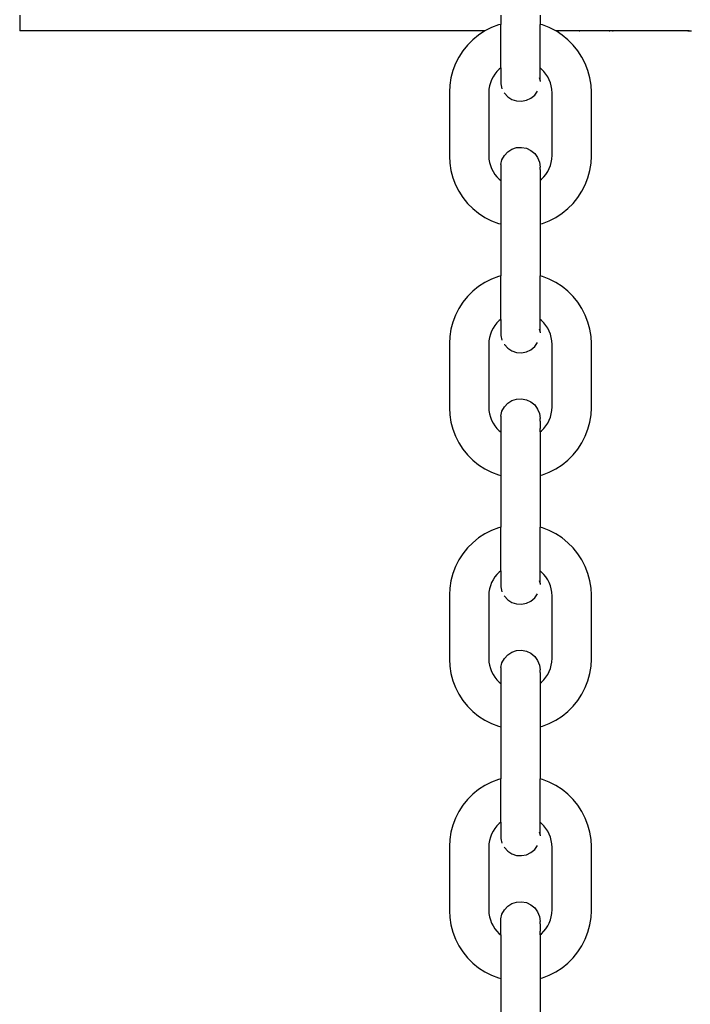
# Model space of a CAD drawing. Units: millimetres. Extents: x -5 to 212, y -5 to 302.
# Drawn here: x 42 to 45, y 207 to 211 of the extents above; entities that cross this region are included whole.
import ezdxf

# ---------------------------------------------------------------- set-up
doc = ezdxf.new("R2010")
doc.units = ezdxf.units.MM

msp = doc.modelspace()

# ---------------------------------------------------------------- linework, layer by layer
for p, q in [((42.2698, 211.1283), (42.2698, 211.0696)), ((44.0595, 211.0937), (44.051, 211.0914)), ((44.0595, 211.1283), (44.0595, 211.0937)), ((44.0595, 210.9319), (44.0595, 211.0937)), ((44.2058, 211.1283), (44.2058, 211.0937)), ((44.2143, 211.0914), (44.2058, 211.0937)), ((44.2058, 210.9319), (44.2058, 211.0937)), ((43.9997, 211.0696), (42.2698, 211.0696)), ((43.9997, 211.0696), (43.9773, 211.0539)), ((44.0005, 211.0696), (43.9997, 211.0696)), ((44.0252, 211.0815), (44.0005, 211.0696)), ((44.051, 211.0914), (44.0252, 211.0815)), ((44.2402, 211.0815), (44.2143, 211.0914)), ((44.2648, 211.0696), (44.2402, 211.0815)), ((44.2656, 211.0696), (44.2648, 211.0696)), ((44.288, 211.0539), (44.2656, 211.0696)), ((44.3513, 211.0696), (44.2656, 211.0696)), ((44.3529, 211.0696), (44.3513, 211.0696)), ((44.3513, 211.0696), (44.3521, 211.0696)), ((44.3521, 211.0696), (44.3542, 211.0696)), ((44.3521, 211.0696), (44.3529, 211.0696)), ((44.3542, 211.0696), (44.3529, 211.0696)), ((44.4618, 211.0696), (44.3542, 211.0696)), ((44.4635, 211.0696), (44.4618, 211.0696)), ((44.4626, 211.0696), (44.4618, 211.0696)), ((44.4626, 211.0696), (44.4648, 211.0696)), ((44.4635, 211.0696), (44.4626, 211.0696)), ((44.4648, 211.0696), (44.4635, 211.0696)), ((44.4754, 211.0696), (44.4648, 211.0696)), ((44.4767, 211.0696), (44.4746, 211.0696)), ((44.4754, 211.0696), (44.4775, 211.0696)), ((44.4767, 211.0696), (44.4754, 211.0696)), ((44.4775, 211.0696), (44.4767, 211.0696)), ((44.7557, 211.0696), (44.4775, 211.0696)), ((44.7557, 211.0696), (44.7578, 211.0696)), ((44.7591, 211.0696), (44.7557, 211.0696)), ((44.7578, 211.0696), (44.7599, 211.0696)), ((44.7591, 211.0696), (44.7578, 211.0696)), ((44.7599, 211.0696), (44.7591, 211.0696)), ((44.7599, 211.0696), (44.7697, 211.0696)), ((43.9558, 211.0365), (43.9362, 211.0169)), ((43.9773, 211.0539), (43.9558, 211.0365)), ((44.3095, 211.0365), (44.288, 211.0539)), ((44.3291, 211.0169), (44.3095, 211.0365)), ((43.9188, 210.9954), (43.9038, 210.9722)), ((43.9362, 211.0169), (43.9188, 210.9954)), ((44.3465, 210.9954), (44.3291, 211.0169)), ((44.3616, 210.9722), (44.3465, 210.9954)), ((43.8912, 210.9476), (43.8813, 210.9217)), ((43.9038, 210.9722), (43.8912, 210.9476)), ((44.3741, 210.9476), (44.3616, 210.9722)), ((44.3841, 210.9217), (44.3741, 210.9476)), ((43.8813, 210.9217), (43.8741, 210.895)), ((44.0376, 210.9091), (44.0309, 210.8988)), ((44.0453, 210.9187), (44.0376, 210.9091)), ((44.054, 210.9274), (44.0453, 210.9187)), ((44.0595, 210.9319), (44.054, 210.9274)), ((44.0595, 210.9319), (44.0595, 210.872)), ((44.2113, 210.9274), (44.2058, 210.9319)), ((44.2058, 210.8905), (44.2058, 210.9319)), ((44.22, 210.9187), (44.2113, 210.9274)), ((44.2278, 210.9091), (44.22, 210.9187)), ((44.2345, 210.8988), (44.2278, 210.9091)), ((44.3912, 210.895), (44.3841, 210.9217)), ((43.8741, 210.895), (43.8698, 210.8677)), ((44.0209, 210.8764), (44.0177, 210.8645)), ((44.0253, 210.8879), (44.0209, 210.8764)), ((44.0309, 210.8988), (44.0253, 210.8879)), ((44.2047, 210.8898), (44.2041, 210.8949)), ((44.2057, 210.8895), (44.2058, 210.8905)), ((44.2058, 210.8853), (44.2057, 210.8895)), ((44.2058, 210.8853), (44.2058, 210.8812)), ((44.24, 210.8879), (44.2345, 210.8988)), ((44.2445, 210.8764), (44.24, 210.8879)), ((44.2476, 210.8645), (44.2445, 210.8764)), ((44.3955, 210.8677), (44.3912, 210.895)), ((43.8698, 210.8677), (43.8684, 210.842)), ((43.8684, 210.842), (43.8684, 210.6031)), ((44.0158, 210.8523), (44.015, 210.8381)), ((44.015, 210.8381), (44.015, 210.607)), ((44.0177, 210.8645), (44.0158, 210.8523)), ((44.0595, 210.872), (44.0641, 210.8541)), ((44.0724, 210.8389), (44.073, 210.8379)), ((44.073, 210.8379), (44.0856, 210.8245)), ((44.1859, 210.8308), (44.1967, 210.8457)), ((44.2496, 210.8523), (44.2476, 210.8645)), ((44.2503, 210.8381), (44.2496, 210.8523)), ((44.2503, 210.607), (44.2503, 210.8381)), ((44.3969, 210.842), (44.3955, 210.8677)), ((44.3969, 210.6031), (44.3969, 210.842)), ((44.0856, 210.8245), (44.1011, 210.8146)), ((44.1011, 210.8146), (44.1186, 210.8089)), ((44.1186, 210.8089), (44.137, 210.8078)), ((44.137, 210.8078), (44.1551, 210.8112)), ((44.1551, 210.8112), (44.1717, 210.8191)), ((44.1717, 210.8191), (44.1859, 210.8308)), ((44.073, 210.6063), (44.0856, 210.6197)), ((44.0856, 210.6197), (44.1011, 210.6296)), ((44.1011, 210.6296), (44.1186, 210.6353)), ((44.1186, 210.6353), (44.137, 210.6364)), ((44.137, 210.6364), (44.1551, 210.633)), ((44.1551, 210.633), (44.1717, 210.6251)), ((44.1717, 210.6251), (44.1859, 210.6134)), ((43.8684, 210.6031), (43.8698, 210.5774)), ((44.015, 210.607), (44.0158, 210.5928)), ((44.0158, 210.5928), (44.0177, 210.5806)), ((44.0177, 210.5806), (44.0209, 210.5687)), ((44.0595, 210.5723), (44.0641, 210.5901)), ((44.0641, 210.5901), (44.073, 210.6063)), ((44.1859, 210.6134), (44.1967, 210.5985)), ((44.1967, 210.5985), (44.2035, 210.5813)), ((44.2035, 210.5813), (44.2058, 210.563)), ((44.2445, 210.5687), (44.2476, 210.5806)), ((44.2476, 210.5806), (44.2496, 210.5928)), ((44.2496, 210.5928), (44.2503, 210.607)), ((44.3955, 210.5774), (44.3969, 210.6031)), ((43.8698, 210.5774), (43.8741, 210.5501)), ((43.8741, 210.5501), (43.8813, 210.5234)), ((44.0209, 210.5687), (44.0253, 210.5572)), ((44.0253, 210.5572), (44.0309, 210.5463)), ((44.0309, 210.5463), (44.0376, 210.536)), ((44.0595, 210.5723), (44.0595, 210.5528)), ((44.0595, 210.5538), (44.0595, 210.5528)), ((44.0595, 210.5528), (44.0595, 210.5132)), ((44.2057, 210.5547), (44.2058, 210.5589)), ((44.2058, 210.5537), (44.2057, 210.5547)), ((44.2058, 210.5589), (44.2058, 210.563)), ((44.2058, 210.5537), (44.2058, 210.514)), ((44.2278, 210.536), (44.2345, 210.5463)), ((44.2345, 210.5463), (44.24, 210.5572)), ((44.24, 210.5572), (44.2445, 210.5687)), ((44.3841, 210.5234), (44.3912, 210.5501)), ((44.3912, 210.5501), (44.3955, 210.5774)), ((43.8813, 210.5234), (43.8912, 210.4975)), ((44.0376, 210.536), (44.0453, 210.5264)), ((44.0453, 210.5264), (44.054, 210.5177)), ((44.054, 210.5177), (44.0595, 210.5132)), ((44.0595, 210.5132), (44.0595, 210.3514)), ((44.2058, 210.514), (44.2113, 210.5177)), ((44.2058, 210.514), (44.2058, 210.3514)), ((44.2113, 210.5177), (44.22, 210.5264)), ((44.22, 210.5264), (44.2278, 210.536)), ((44.3741, 210.4975), (44.3841, 210.5234)), ((43.8912, 210.4975), (43.9038, 210.4729)), ((43.9038, 210.4729), (43.9188, 210.4497)), ((44.3465, 210.4497), (44.3616, 210.4729)), ((44.3616, 210.4729), (44.3741, 210.4975)), ((43.9188, 210.4497), (43.9362, 210.4282)), ((44.3291, 210.4282), (44.3465, 210.4497)), ((43.9362, 210.4282), (43.9558, 210.4086)), ((43.9558, 210.4086), (43.9773, 210.3912)), ((44.288, 210.3912), (44.3095, 210.4086)), ((44.3095, 210.4086), (44.3291, 210.4282)), ((43.9773, 210.3912), (44.0005, 210.3761)), ((44.0005, 210.3761), (44.0252, 210.3636)), ((44.0252, 210.3636), (44.051, 210.3537)), ((44.2143, 210.3537), (44.2402, 210.3636)), ((44.2402, 210.3636), (44.2648, 210.3761)), ((44.2648, 210.3761), (44.288, 210.3912)), ((44.051, 210.3537), (44.0595, 210.3514)), ((44.0595, 210.3514), (44.0595, 210.1587)), ((44.2058, 210.3514), (44.2143, 210.3537)), ((44.2058, 210.3514), (44.2058, 210.1587)), ((44.0252, 210.1465), (44.0005, 210.134)), ((44.051, 210.1564), (44.0252, 210.1465)), ((44.0595, 210.1587), (44.051, 210.1564)), ((44.0595, 209.9969), (44.0595, 210.1587)), ((44.2143, 210.1564), (44.2058, 210.1587)), ((44.2058, 209.9969), (44.2058, 210.1587)), ((44.2402, 210.1465), (44.2143, 210.1564)), ((44.2648, 210.134), (44.2402, 210.1465)), ((43.9773, 210.1189), (43.9558, 210.1015)), ((44.0005, 210.134), (43.9773, 210.1189)), ((44.288, 210.1189), (44.2648, 210.134)), ((44.3095, 210.1015), (44.288, 210.1189)), ((43.9362, 210.0819), (43.9188, 210.0604)), ((43.9558, 210.1015), (43.9362, 210.0819)), ((44.3291, 210.0819), (44.3095, 210.1015)), ((44.3465, 210.0604), (44.3291, 210.0819)), ((43.9038, 210.0372), (43.8912, 210.0126)), ((43.9188, 210.0604), (43.9038, 210.0372)), ((44.3616, 210.0372), (44.3465, 210.0604)), ((44.3741, 210.0126), (44.3616, 210.0372)), ((43.8912, 210.0126), (43.8813, 209.9867)), ((44.0595, 209.9969), (44.054, 209.9924)), ((44.0595, 209.9969), (44.0595, 209.937)), ((44.2113, 209.9924), (44.2058, 209.9969)), ((44.2058, 209.9555), (44.2058, 209.9969)), ((44.3841, 209.9867), (44.3741, 210.0126)), ((43.8741, 209.96), (43.8698, 209.9327)), ((43.8813, 209.9867), (43.8741, 209.96)), ((44.0309, 209.9638), (44.0253, 209.9529)), ((44.0376, 209.9741), (44.0309, 209.9638)), ((44.0453, 209.9837), (44.0376, 209.9741)), ((44.054, 209.9924), (44.0453, 209.9837)), ((44.2047, 209.9548), (44.2041, 209.9599)), ((44.22, 209.9837), (44.2113, 209.9924)), ((44.2278, 209.9741), (44.22, 209.9837)), ((44.2345, 209.9638), (44.2278, 209.9741)), ((44.24, 209.9529), (44.2345, 209.9638)), ((44.3912, 209.96), (44.3841, 209.9867)), ((44.3955, 209.9327), (44.3912, 209.96)), ((43.8698, 209.9327), (43.8684, 209.907)), ((44.0177, 209.9295), (44.0158, 209.9173)), ((44.0209, 209.9414), (44.0177, 209.9295)), ((44.0253, 209.9529), (44.0209, 209.9414)), ((44.0595, 209.937), (44.0641, 209.9191)), ((44.2057, 209.9545), (44.2058, 209.9555)), ((44.2058, 209.9503), (44.2057, 209.9545)), ((44.2058, 209.9503), (44.2058, 209.9462)), ((44.2445, 209.9414), (44.24, 209.9529)), ((44.2476, 209.9295), (44.2445, 209.9414)), ((44.2496, 209.9173), (44.2476, 209.9295)), ((44.3969, 209.907), (44.3955, 209.9327)), ((43.8684, 209.907), (43.8684, 209.6681)), ((44.0158, 209.9173), (44.015, 209.9031)), ((44.015, 209.9031), (44.015, 209.672)), ((44.0724, 209.9039), (44.073, 209.903)), ((44.073, 209.903), (44.0856, 209.8895)), ((44.0856, 209.8895), (44.1011, 209.8796)), ((44.1551, 209.8762), (44.1717, 209.8841)), ((44.1717, 209.8841), (44.1859, 209.8958)), ((44.1859, 209.8958), (44.1967, 209.9107)), ((44.2503, 209.9031), (44.2496, 209.9173)), ((44.2503, 209.672), (44.2503, 209.9031)), ((44.3969, 209.6681), (44.3969, 209.907)), ((44.1011, 209.8796), (44.1186, 209.8739)), ((44.1186, 209.8739), (44.137, 209.8728)), ((44.137, 209.8728), (44.1551, 209.8762)), ((44.1186, 209.7003), (44.137, 209.7014)), ((44.137, 209.7014), (44.1551, 209.698)), ((43.8684, 209.6681), (43.8698, 209.6424)), ((44.015, 209.672), (44.0158, 209.6578)), ((44.0641, 209.6551), (44.073, 209.6713)), ((44.073, 209.6713), (44.0856, 209.6847)), ((44.0856, 209.6847), (44.1011, 209.6946)), ((44.1011, 209.6946), (44.1186, 209.7003)), ((44.1551, 209.698), (44.1717, 209.6901)), ((44.1717, 209.6901), (44.1859, 209.6784)), ((44.1859, 209.6784), (44.1967, 209.6635)), ((44.2496, 209.6578), (44.2503, 209.672)), ((44.3955, 209.6424), (44.3969, 209.6681)), ((43.8698, 209.6424), (43.8741, 209.6151)), ((44.0158, 209.6578), (44.0177, 209.6456)), ((44.0177, 209.6456), (44.0209, 209.6337)), ((44.0209, 209.6337), (44.0253, 209.6222)), ((44.0595, 209.6373), (44.0641, 209.6551)), ((44.0595, 209.6373), (44.0595, 209.6178)), ((44.1967, 209.6635), (44.2035, 209.6463)), ((44.2035, 209.6463), (44.2058, 209.628)), ((44.2058, 209.6239), (44.2058, 209.628)), ((44.24, 209.6222), (44.2445, 209.6337)), ((44.2445, 209.6337), (44.2476, 209.6456)), ((44.2476, 209.6456), (44.2496, 209.6578)), ((44.3912, 209.6151), (44.3955, 209.6424)), ((43.8741, 209.6151), (43.8813, 209.5884)), ((44.0253, 209.6222), (44.0309, 209.6113)), ((44.0309, 209.6113), (44.0376, 209.601)), ((44.0376, 209.601), (44.0453, 209.5914)), ((44.0453, 209.5914), (44.054, 209.5827)), ((44.0595, 209.6188), (44.0595, 209.6178)), ((44.0595, 209.6178), (44.0595, 209.5782)), ((44.2057, 209.6197), (44.2058, 209.6239)), ((44.2058, 209.6187), (44.2057, 209.6197)), ((44.2058, 209.6187), (44.2058, 209.5916)), ((44.2062, 209.5785), (44.2058, 209.5916)), ((44.2113, 209.5827), (44.22, 209.5914)), ((44.22, 209.5914), (44.2278, 209.601)), ((44.2278, 209.601), (44.2345, 209.6113)), ((44.2345, 209.6113), (44.24, 209.6222)), ((44.3841, 209.5884), (44.3912, 209.6151)), ((43.8813, 209.5884), (43.8912, 209.5625)), ((43.8912, 209.5625), (43.9038, 209.5379)), ((44.054, 209.5827), (44.0595, 209.5782)), ((44.0595, 209.5782), (44.0595, 209.4164)), ((44.2062, 209.5785), (44.2058, 209.5768)), ((44.2058, 209.5768), (44.2058, 209.4164)), ((44.2062, 209.5785), (44.2113, 209.5827)), ((44.3616, 209.5379), (44.3741, 209.5625)), ((44.3741, 209.5625), (44.3841, 209.5884)), ((43.9038, 209.5379), (43.9188, 209.5147)), ((44.3465, 209.5147), (44.3616, 209.5379)), ((43.9188, 209.5147), (43.9362, 209.4932)), ((43.9362, 209.4932), (43.9558, 209.4736)), ((44.3095, 209.4736), (44.3291, 209.4932)), ((44.3291, 209.4932), (44.3465, 209.5147)), ((43.9558, 209.4736), (43.9773, 209.4562)), ((43.9773, 209.4562), (44.0005, 209.4411)), ((44.2648, 209.4411), (44.288, 209.4562)), ((44.288, 209.4562), (44.3095, 209.4736)), ((44.0005, 209.4411), (44.0252, 209.4286)), ((44.0252, 209.4286), (44.051, 209.4187)), ((44.051, 209.4187), (44.0595, 209.4164)), ((44.0595, 209.4164), (44.0595, 209.2237)), ((44.2058, 209.4164), (44.2143, 209.4187)), ((44.2058, 209.4164), (44.2058, 209.2237)), ((44.2143, 209.4187), (44.2402, 209.4286)), ((44.2402, 209.4286), (44.2648, 209.4411)), ((44.0005, 209.199), (43.9773, 209.1839)), ((44.0252, 209.2115), (44.0005, 209.199)), ((44.051, 209.2214), (44.0252, 209.2115)), ((44.0595, 209.2237), (44.051, 209.2214)), ((44.0595, 209.0619), (44.0595, 209.2237)), ((44.2143, 209.2214), (44.2058, 209.2237)), ((44.2058, 209.0619), (44.2058, 209.2237)), ((44.2402, 209.2115), (44.2143, 209.2214)), ((44.2648, 209.199), (44.2402, 209.2115)), ((44.288, 209.1839), (44.2648, 209.199)), ((43.9558, 209.1665), (43.9362, 209.1469)), ((43.9773, 209.1839), (43.9558, 209.1665)), ((44.3095, 209.1665), (44.288, 209.1839)), ((44.3291, 209.1469), (44.3095, 209.1665)), ((43.9188, 209.1254), (43.9038, 209.1022)), ((43.9362, 209.1469), (43.9188, 209.1254)), ((44.3465, 209.1254), (44.3291, 209.1469)), ((44.3616, 209.1022), (44.3465, 209.1254)), ((43.9038, 209.1022), (43.8912, 209.0776)), ((44.3741, 209.0776), (44.3616, 209.1022)), ((43.8813, 209.0517), (43.8741, 209.025)), ((43.8912, 209.0776), (43.8813, 209.0517)), ((44.0453, 209.0487), (44.0376, 209.0391)), ((44.054, 209.0574), (44.0453, 209.0487)), ((44.0595, 209.0619), (44.054, 209.0574)), ((44.0595, 209.0619), (44.0595, 209.002)), ((44.2113, 209.0574), (44.2058, 209.0619)), ((44.2058, 209.0205), (44.2058, 209.0619)), ((44.22, 209.0487), (44.2113, 209.0574)), ((44.2278, 209.0391), (44.22, 209.0487)), ((44.3841, 209.0517), (44.3741, 209.0776)), ((44.3912, 209.025), (44.3841, 209.0517)), ((43.8741, 209.025), (43.8698, 208.9977)), ((44.0209, 209.0064), (44.0177, 208.9945)), ((44.0253, 209.0179), (44.0209, 209.0064)), ((44.0309, 209.0288), (44.0253, 209.0179)), ((44.0376, 209.0391), (44.0309, 209.0288)), ((44.2047, 209.0198), (44.2041, 209.0249)), ((44.2057, 209.0195), (44.2058, 209.0205)), ((44.2058, 209.0154), (44.2057, 209.0195)), ((44.2058, 209.0154), (44.2058, 209.0112)), ((44.2345, 209.0288), (44.2278, 209.0391)), ((44.24, 209.0179), (44.2345, 209.0288)), ((44.2445, 209.0064), (44.24, 209.0179)), ((44.2476, 208.9945), (44.2445, 209.0064)), ((44.3955, 208.9977), (44.3912, 209.025)), ((43.8698, 208.9977), (43.8684, 208.972)), ((43.8684, 208.972), (43.8684, 208.7331)), ((44.0158, 208.9823), (44.015, 208.9681)), ((44.0177, 208.9945), (44.0158, 208.9823)), ((44.0595, 209.002), (44.0641, 208.9841)), ((44.0724, 208.9689), (44.073, 208.968)), ((44.1859, 208.9608), (44.1967, 208.9758)), ((44.2496, 208.9823), (44.2476, 208.9945)), ((44.2503, 208.9681), (44.2496, 208.9823)), ((44.3969, 208.972), (44.3955, 208.9977)), ((44.3969, 208.7331), (44.3969, 208.972)), ((44.015, 208.9681), (44.015, 208.737)), ((44.073, 208.968), (44.0856, 208.9545)), ((44.0856, 208.9545), (44.1011, 208.9446)), ((44.1011, 208.9446), (44.1186, 208.9389)), ((44.1186, 208.9389), (44.137, 208.9378)), ((44.137, 208.9378), (44.1551, 208.9412)), ((44.1551, 208.9412), (44.1717, 208.9491)), ((44.1717, 208.9491), (44.1859, 208.9608)), ((44.2503, 208.737), (44.2503, 208.9681)), ((44.073, 208.7363), (44.0856, 208.7497)), ((44.0856, 208.7497), (44.1011, 208.7596)), ((44.1011, 208.7596), (44.1186, 208.7653)), ((44.1186, 208.7653), (44.137, 208.7664)), ((44.137, 208.7664), (44.1551, 208.763)), ((44.1551, 208.763), (44.1717, 208.7551)), ((44.1717, 208.7551), (44.1859, 208.7434)), ((43.8684, 208.7331), (43.8698, 208.7074)), ((44.015, 208.737), (44.0158, 208.7228)), ((44.0158, 208.7228), (44.0177, 208.7106)), ((44.0595, 208.7023), (44.0641, 208.7201)), ((44.0641, 208.7201), (44.073, 208.7363)), ((44.1859, 208.7434), (44.1967, 208.7285)), ((44.1967, 208.7285), (44.2035, 208.7113)), ((44.2476, 208.7106), (44.2496, 208.7228)), ((44.2496, 208.7228), (44.2503, 208.737)), ((44.3955, 208.7074), (44.3969, 208.7331)), ((43.8698, 208.7074), (43.8741, 208.6801)), ((43.8741, 208.6801), (43.8813, 208.6534)), ((44.0177, 208.7106), (44.0209, 208.6987)), ((44.0209, 208.6987), (44.0253, 208.6872)), ((44.0253, 208.6872), (44.0309, 208.6763)), ((44.0309, 208.6763), (44.0376, 208.666)), ((44.0595, 208.7023), (44.0595, 208.6828)), ((44.0595, 208.6838), (44.0595, 208.6828)), ((44.0595, 208.6828), (44.0595, 208.6432)), ((44.2035, 208.7113), (44.2058, 208.6931)), ((44.2057, 208.6847), (44.2058, 208.6889)), ((44.2058, 208.6837), (44.2057, 208.6847)), ((44.2058, 208.6889), (44.2058, 208.6931)), ((44.2058, 208.6837), (44.2058, 208.644)), ((44.2278, 208.666), (44.2345, 208.6763)), ((44.2345, 208.6763), (44.24, 208.6872)), ((44.24, 208.6872), (44.2445, 208.6987)), ((44.2445, 208.6987), (44.2476, 208.7106)), ((44.3841, 208.6534), (44.3912, 208.6801)), ((44.3912, 208.6801), (44.3955, 208.7074)), ((43.8813, 208.6534), (43.8912, 208.6275)), ((44.0376, 208.666), (44.0453, 208.6564)), ((44.0453, 208.6564), (44.054, 208.6477)), ((44.054, 208.6477), (44.0595, 208.6432)), ((44.0595, 208.6432), (44.0595, 208.4814)), ((44.2058, 208.644), (44.2113, 208.6477)), ((44.2058, 208.644), (44.2058, 208.4814)), ((44.2113, 208.6477), (44.22, 208.6564)), ((44.22, 208.6564), (44.2278, 208.666)), ((44.3741, 208.6275), (44.3841, 208.6534)), ((43.8912, 208.6275), (43.9038, 208.6029)), ((43.9038, 208.6029), (43.9188, 208.5797)), ((44.3465, 208.5797), (44.3616, 208.6029)), ((44.3616, 208.6029), (44.3741, 208.6275)), ((43.9188, 208.5797), (43.9362, 208.5582)), ((44.3291, 208.5582), (44.3465, 208.5797)), ((43.9362, 208.5582), (43.9558, 208.5386)), ((43.9558, 208.5386), (43.9773, 208.5212)), ((44.288, 208.5212), (44.3095, 208.5386)), ((44.3095, 208.5386), (44.3291, 208.5582)), ((43.9773, 208.5212), (44.0005, 208.5061)), ((44.0005, 208.5061), (44.0252, 208.4936)), ((44.0252, 208.4936), (44.051, 208.4837)), ((44.2143, 208.4837), (44.2402, 208.4936)), ((44.2402, 208.4936), (44.2648, 208.5061)), ((44.2648, 208.5061), (44.288, 208.5212)), ((44.051, 208.4837), (44.0595, 208.4814)), ((44.0595, 208.4814), (44.0595, 208.2887)), ((44.2058, 208.4814), (44.2143, 208.4837)), ((44.2058, 208.4814), (44.2058, 208.2887)), ((44.0252, 208.2765), (44.0005, 208.264)), ((44.051, 208.2864), (44.0252, 208.2765)), ((44.0595, 208.2887), (44.051, 208.2864)), ((44.0595, 208.1269), (44.0595, 208.2887)), ((44.2143, 208.2864), (44.2058, 208.2887)), ((44.2058, 208.1269), (44.2058, 208.2887)), ((44.2402, 208.2765), (44.2143, 208.2864)), ((44.2648, 208.264), (44.2402, 208.2765)), ((43.9773, 208.2489), (43.9558, 208.2315)), ((44.0005, 208.264), (43.9773, 208.2489)), ((44.288, 208.2489), (44.2648, 208.264)), ((44.3095, 208.2315), (44.288, 208.2489)), ((43.9362, 208.2119), (43.9188, 208.1904)), ((43.9558, 208.2315), (43.9362, 208.2119)), ((44.3291, 208.2119), (44.3095, 208.2315)), ((44.3465, 208.1904), (44.3291, 208.2119)), ((43.9038, 208.1672), (43.8912, 208.1426)), ((43.9188, 208.1904), (43.9038, 208.1672)), ((44.3616, 208.1672), (44.3465, 208.1904)), ((44.3741, 208.1426), (44.3616, 208.1672)), ((43.8912, 208.1426), (43.8813, 208.1167)), ((44.0595, 208.1269), (44.054, 208.1224)), ((44.0595, 208.1269), (44.0595, 208.067)), ((44.2113, 208.1224), (44.2058, 208.1269)), ((44.2058, 208.0855), (44.2058, 208.1269)), ((44.3841, 208.1167), (44.3741, 208.1426)), ((43.8741, 208.09), (43.8698, 208.0627)), ((43.8813, 208.1167), (43.8741, 208.09)), ((44.0309, 208.0938), (44.0253, 208.0829)), ((44.0376, 208.1041), (44.0309, 208.0938)), ((44.0453, 208.1137), (44.0376, 208.1041)), ((44.054, 208.1224), (44.0453, 208.1137)), ((44.2047, 208.0848), (44.2041, 208.0899)), ((44.22, 208.1137), (44.2113, 208.1224)), ((44.2278, 208.1041), (44.22, 208.1137)), ((44.2345, 208.0938), (44.2278, 208.1041)), ((44.24, 208.0829), (44.2345, 208.0938)), ((44.3912, 208.09), (44.3841, 208.1167)), ((44.3955, 208.0627), (44.3912, 208.09)), ((43.8698, 208.0627), (43.8684, 208.037)), ((44.0177, 208.0595), (44.0158, 208.0473)), ((44.0209, 208.0714), (44.0177, 208.0595)), ((44.0253, 208.0829), (44.0209, 208.0714)), ((44.0595, 208.067), (44.0641, 208.0491)), ((44.2057, 208.0845), (44.2058, 208.0855)), ((44.2058, 208.0804), (44.2057, 208.0845)), ((44.2058, 208.0804), (44.2058, 208.0762)), ((44.2445, 208.0714), (44.24, 208.0829)), ((44.2476, 208.0595), (44.2445, 208.0714)), ((44.2496, 208.0473), (44.2476, 208.0595)), ((44.3969, 208.037), (44.3955, 208.0627)), ((43.8684, 208.037), (43.8684, 207.7981)), ((44.0158, 208.0473), (44.015, 208.0331)), ((44.015, 208.0331), (44.015, 207.802)), ((44.0724, 208.0339), (44.073, 208.033)), ((44.073, 208.033), (44.0856, 208.0195)), ((44.0856, 208.0195), (44.1011, 208.0096)), ((44.1717, 208.0141), (44.1859, 208.0258)), ((44.1859, 208.0258), (44.1967, 208.0408)), ((44.2503, 208.0331), (44.2496, 208.0473)), ((44.2503, 207.802), (44.2503, 208.0331)), ((44.3969, 207.7981), (44.3969, 208.037)), ((44.1011, 208.0096), (44.1186, 208.0039)), ((44.1186, 208.0039), (44.137, 208.0028)), ((44.137, 208.0028), (44.1551, 208.0062)), ((44.1551, 208.0062), (44.1717, 208.0141)), ((43.8684, 207.7981), (43.8698, 207.7724)), ((44.015, 207.802), (44.0158, 207.7878)), ((44.0641, 207.7851), (44.073, 207.8013)), ((44.073, 207.8013), (44.0856, 207.8147)), ((44.0856, 207.8147), (44.1011, 207.8246)), ((44.1011, 207.8246), (44.1186, 207.8303)), ((44.1186, 207.8303), (44.137, 207.8314)), ((44.137, 207.8314), (44.1551, 207.828)), ((44.1551, 207.828), (44.1717, 207.8201)), ((44.1717, 207.8201), (44.1859, 207.8084)), ((44.1859, 207.8084), (44.1967, 207.7935)), ((44.2496, 207.7878), (44.2503, 207.802)), ((44.3955, 207.7724), (44.3969, 207.7981)), ((43.8698, 207.7724), (43.8741, 207.7451)), ((44.0158, 207.7878), (44.0177, 207.7756)), ((44.0177, 207.7756), (44.0209, 207.7637)), ((44.0209, 207.7637), (44.0253, 207.7523)), ((44.0595, 207.7673), (44.0641, 207.7851)), ((44.0595, 207.7083), (44.0595, 207.7673)), ((44.1967, 207.7935), (44.2035, 207.7763)), ((44.2035, 207.7763), (44.2058, 207.7581)), ((44.24, 207.7523), (44.2445, 207.7637)), ((44.2445, 207.7637), (44.2476, 207.7756)), ((44.2476, 207.7756), (44.2496, 207.7878)), ((44.3912, 207.7451), (44.3955, 207.7724)), ((43.8741, 207.7451), (43.8813, 207.7184)), ((44.0253, 207.7523), (44.0309, 207.7413)), ((44.0309, 207.7413), (44.0376, 207.731)), ((44.0376, 207.731), (44.0453, 207.7214)), ((44.2057, 207.7497), (44.2058, 207.7539)), ((44.2058, 207.7487), (44.2057, 207.7497)), ((44.2058, 207.7539), (44.2058, 207.7581)), ((44.2058, 207.7487), (44.2058, 207.7216)), ((44.22, 207.7214), (44.2278, 207.731)), ((44.2278, 207.731), (44.2345, 207.7413)), ((44.2345, 207.7413), (44.24, 207.7523)), ((44.3841, 207.7184), (44.3912, 207.7451)), ((43.8813, 207.7184), (43.8912, 207.6925)), ((43.8912, 207.6925), (43.9038, 207.6679)), ((44.0453, 207.7214), (44.054, 207.7127)), ((44.054, 207.7127), (44.0595, 207.7083)), ((44.0595, 207.7083), (44.0595, 207.5464)), ((44.2062, 207.7086), (44.2058, 207.7216)), ((44.2062, 207.7086), (44.2058, 207.7068)), ((44.2058, 207.7068), (44.2058, 207.5464)), ((44.2062, 207.7086), (44.2113, 207.7127)), ((44.2113, 207.7127), (44.22, 207.7214)), ((44.3616, 207.6679), (44.3741, 207.6925)), ((44.3741, 207.6925), (44.3841, 207.7184)), ((43.9038, 207.6679), (43.9188, 207.6447)), ((44.3465, 207.6447), (44.3616, 207.6679)), ((43.9188, 207.6447), (43.9362, 207.6232)), ((43.9362, 207.6232), (43.9558, 207.6036)), ((44.3095, 207.6036), (44.3291, 207.6232)), ((44.3291, 207.6232), (44.3465, 207.6447)), ((43.9558, 207.6036), (43.9773, 207.5862)), ((43.9773, 207.5862), (44.0005, 207.5711)), ((44.2648, 207.5711), (44.288, 207.5862)), ((44.288, 207.5862), (44.3095, 207.6036)), ((44.0005, 207.5711), (44.0252, 207.5586)), ((44.0252, 207.5586), (44.051, 207.5487)), ((44.051, 207.5487), (44.0595, 207.5464)), ((44.0595, 207.5464), (44.0595, 207.3537)), ((44.2058, 207.5464), (44.2143, 207.5487)), ((44.2058, 207.5464), (44.2058, 207.3537)), ((44.2143, 207.5487), (44.2402, 207.5586)), ((44.2402, 207.5586), (44.2648, 207.5711))]:
    msp.add_line(p, q)

doc.saveas('drawing.dxf')
